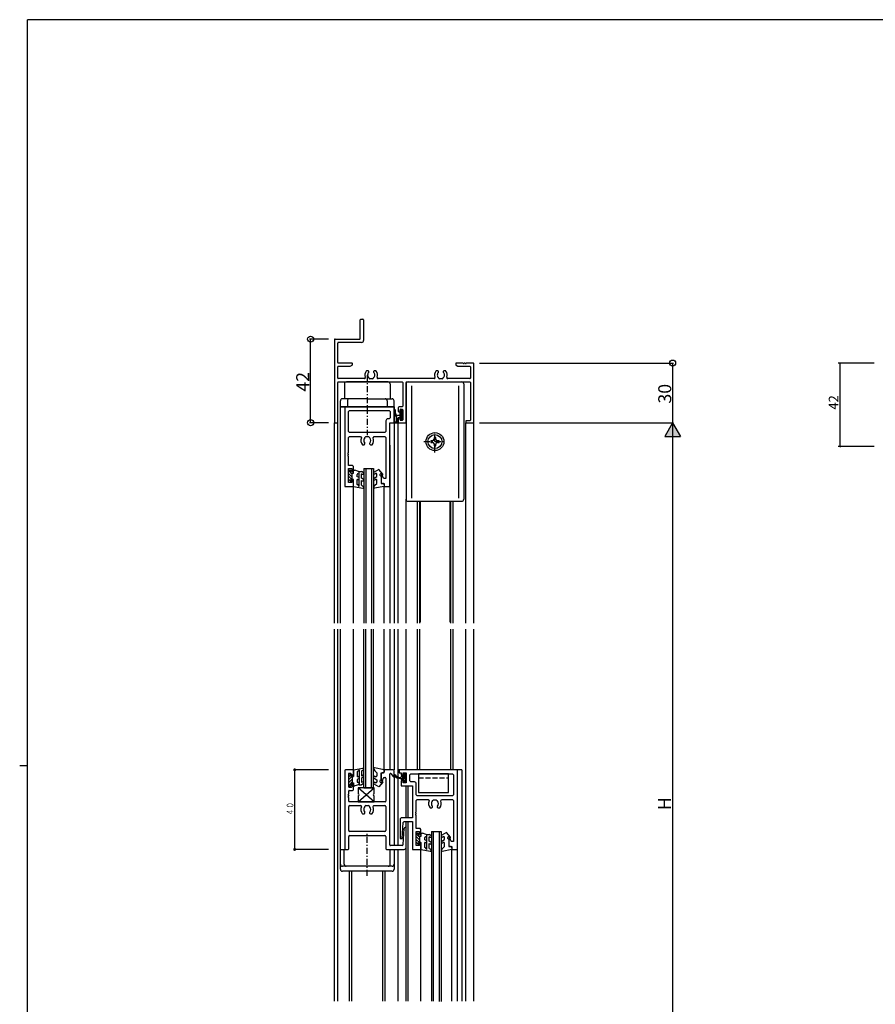
# Model space of a CAD drawing. Extents: x 0 to 1133, y 0 to 806.
# Drawn here: x 0 to 430, y 307 to 802 of the extents above; entities that cross this region are included whole.
import ezdxf
from ezdxf.enums import TextEntityAlignment as Align

# ---------------------------------------------------------------- set-up
doc = ezdxf.new("R2010")
doc.units = 0
doc.linetypes.add('HASENP', pattern=[3.5, 2.5, -1])
doc.linetypes.add('ITTENSAP', pattern=[5.5, 3, -1, 0.5, -1])
for name, color, linetype in [('YKK_11', 7, 'CONTINUOUS'), ('YKK_12', 2, 'CONTINUOUS'), ('YKK_13', 4, 'CONTINUOUS'), ('YKK_D', 6, 'CONTINUOUS'), ('YKK_ZWAK', 7, 'CONTINUOUS')]:
    doc.layers.add(name, color=color, linetype=linetype)
doc.styles.get("Standard").update_dxf_attribs({"font": 'ROMANS.SHX', "bigfont": 'EXTFONT.SHX'})

# ---------------------------------------------------------------- blocks, each defined once
blk = doc.blocks.new('A201')
at = {"layer": 'YKK_ZWAK', "color": 254, "linetype": 'Continuous'}
for p, q in [((571, 410), (21, 410)), ((21, 35), (21, 410)), ((19, 222.5), (21, 222.5))]:
    blk.add_line(p, q, dxfattribs=at)

msp = doc.modelspace()

# ---------------------------------------------------------------- linework, layer by layer
at = {"layer": 'YKK_11'}
for p, q in [((171.21, 641.7), (171.21, 651.1)), ((171.51, 651.4), (172.56, 651.4)), ((172.86, 651.1), (172.86, 640.75)), ((158.21, 641.1), (158.21, 599.7)), ((158.51, 641.4), (170.91, 641.4)), ((159.86, 629.7), (159.86, 639.45)), ((171.86, 639.75), (160.16, 639.75)), ((166.91, 629.4), (160.16, 629.4)), ((167.21, 628.57), (167.21, 629.1)), ((219.21, 629.1), (219.21, 628.57)), ((222.76, 629.4), (219.51, 629.4)), ((223.76, 629.4), (223.67, 629.4)), ((227.91, 629.4), (224.67, 629.4)), ((228.21, 599.7), (228.21, 629.1)), ((159.86, 621.85), (159.86, 627.45)), ((160.16, 627.75), (166.01, 627.75)), ((166.16, 627.79), (167.06, 628.31)), ((175.16, 625.5), (174.44, 625.5)), ((175.56, 624.96), (175.56, 625.1)), ((177.86, 625.1), (177.86, 624.96)), ((178.99, 625.5), (178.26, 625.5)), ((210.16, 625.5), (209.44, 625.5)), ((210.56, 624.96), (210.56, 625.1)), ((212.86, 625.1), (212.86, 624.96)), ((213.99, 625.5), (213.26, 625.5)), ((219.36, 628.31), (220.27, 627.79)), ((220.42, 627.75), (226.26, 627.75)), ((226.56, 627.45), (226.56, 621.85)), ((159.86, 599.7), (159.86, 619.6)), ((173.27, 621.55), (160.16, 621.55)), ((160.16, 619.9), (192.26, 619.9)), ((177.36, 621.5), (176.06, 621.5)), ((208.27, 621.55), (180.16, 621.55)), ((192.56, 619.6), (192.56, 607.7)), ((194.21, 599.7), (194.21, 619.6)), ((194.51, 619.9), (226.26, 619.9)), ((212.36, 621.5), (211.06, 621.5)), ((226.26, 621.55), (215.16, 621.55)), ((226.56, 619.6), (226.56, 600.7)), ((163.41, 607.4), (163.41, 567.4)), ((188.21, 607.4), (163.41, 607.4)), ((165.36, 604.95), (165.86, 605.45)), ((165.36, 594.9), (165.36, 604.95)), ((165.86, 605.45), (185.76, 605.45)), ((185.76, 605.45), (186.26, 604.95)), ((186.26, 604.95), (186.26, 601.85)), ((188.21, 599.4), (188.21, 607.4)), ((190.21, 606.9), (190.21, 605.2)), ((190.51, 604.9), (190.91, 604.9)), ((192.26, 607.4), (190.71, 607.4)), ((191.21, 605.2), (191.21, 605.9)), ((191.51, 606.2), (192.26, 606.2)), ((192.56, 605.9), (192.56, 600.9)), ((158.51, 599.4), (159.56, 599.4)), ((184.06, 600.35), (184.06, 594.9)), ((185.76, 601.35), (185.06, 601.35)), ((186.26, 601.85), (185.76, 601.35)), ((186.01, 567.4), (186.01, 599.4)), ((186.01, 599.4), (188.21, 599.4)), ((190.21, 601.6), (190.21, 599.7)), ((190.91, 601.9), (190.51, 601.9)), ((190.51, 599.4), (193.91, 599.4)), ((191.21, 600.9), (191.21, 601.6)), ((192.26, 600.6), (191.51, 600.6)), ((224.21, 600.1), (224.21, 599.7)), ((226.26, 600.4), (224.51, 600.4)), ((224.51, 599.4), (227.91, 599.4)), ((165.86, 594.4), (165.36, 594.9)), ((183.56, 594.4), (165.86, 594.4)), ((184.06, 594.9), (183.56, 594.4)), ((165.36, 591.95), (165.86, 592.45)), ((165.36, 584.2), (165.36, 591.95)), ((165.86, 592.45), (171.33, 592.45)), ((171.33, 592.45), (171.79, 591.75)), ((173.56, 588.89), (173.45, 589.17)), ((173.47, 591.75), (173.56, 591.96)), ((173.56, 591.96), (174.06, 592.45)), ((174.06, 592.45), (175.36, 592.45)), ((175.36, 592.45), (175.86, 591.96)), ((175.86, 591.96), (175.96, 591.75)), ((175.98, 589.17), (175.86, 588.89)), ((177.64, 591.75), (178.1, 592.45)), ((178.1, 592.45), (183.56, 592.45)), ((183.56, 592.45), (184.06, 591.95)), ((184.06, 591.95), (184.06, 571.3)), ((165.06, 583.6), (165.06, 584.2)), ((165.06, 584.2), (165.36, 584.2)), ((172.3, 588.35), (173.16, 588.35)), ((173.16, 588.35), (173.56, 588.75)), ((173.56, 588.75), (173.56, 588.89)), ((175.86, 588.89), (175.86, 588.75)), ((175.86, 588.75), (176.26, 588.35)), ((176.26, 588.35), (177.13, 588.35)), ((165.36, 583.6), (165.06, 583.6)), ((165.06, 582.6), (165.06, 583.2)), ((165.06, 583.2), (165.36, 583.2)), ((165.36, 582.6), (165.06, 582.6)), ((165.36, 583.2), (165.36, 583.6)), ((165.36, 577.9), (165.36, 582.6)), ((167.21, 577.9), (165.36, 577.9)), ((165.36, 569.4), (165.36, 576.4)), ((165.36, 576.4), (166.91, 576.4)), ((166.91, 576.4), (166.91, 574.9)), ((166.91, 574.9), (167.71, 574.9)), ((167.71, 577.4), (167.21, 577.9)), ((167.71, 574.9), (167.71, 577.4)), ((166.91, 569.4), (165.36, 569.4)), ((167.71, 570.9), (166.91, 570.9)), ((166.91, 570.9), (166.91, 569.4)), ((167.71, 567.4), (167.71, 570.9)), ((182.41, 572.9), (181.71, 572.9)), ((181.71, 572.9), (181.71, 569.4)), ((181.71, 569.4), (182.21, 568.9)), ((182.64, 571.71), (182.41, 572.9)), ((183.13, 571.3), (182.64, 571.71)), ((184.06, 571.3), (183.13, 571.3)), ((163.41, 567.4), (167.71, 567.4)), ((182.21, 568.9), (183.21, 568.9)), ((183.21, 568.9), (183.21, 567.4)), ((183.21, 567.4), (186.01, 567.4)), ((163.42, 424.58), (163.42, 385.18)), ((167.42, 424.88), (163.72, 424.88)), ((165.37, 416.38), (165.37, 422.58)), ((165.67, 422.88), (166.62, 422.88)), ((166.92, 422.58), (166.92, 422.18)), ((167.22, 421.88), (167.42, 421.88)), ((167.72, 422.18), (167.72, 424.58)), ((181.72, 422.88), (181.72, 419.68)), ((182.92, 423.38), (182.22, 423.38)), ((183.13, 420.98), (183.77, 420.98)), ((183.22, 424.58), (183.22, 423.68)), ((187.72, 424.88), (183.52, 424.88)), ((186.02, 387.13), (186.02, 422.78)), ((186.55, 422.96), (187.68, 421.49)), ((188.22, 421.68), (188.22, 424.38)), ((190.72, 424.88), (190.72, 423.38)), ((220.02, 424.88), (190.72, 424.88)), ((190.72, 423.38), (191.72, 423.38)), ((191.72, 423.38), (191.72, 422.38)), ((191.72, 422.38), (192.72, 422.38)), ((192.72, 422.38), (192.72, 423.38)), ((192.72, 423.38), (194.22, 423.38)), ((194.22, 423.38), (194.22, 418.38)), ((196.17, 422.43), (196.67, 422.93)), ((196.17, 419.33), (196.17, 422.43)), ((196.67, 422.93), (217.57, 422.93)), ((217.57, 422.93), (218.07, 422.43)), ((218.07, 422.43), (218.07, 412.38)), ((220.02, 384.88), (220.02, 424.88)), ((166.62, 416.08), (165.67, 416.08)), ((166.92, 417.58), (166.92, 416.38)), ((167.42, 417.88), (167.22, 417.88)), ((167.72, 415.08), (167.72, 417.58)), ((182.02, 419.38), (182.17, 419.38)), ((182.46, 419.62), (182.64, 420.57)), ((184.07, 420.68), (184.07, 409.18)), ((192.72, 419.38), (191.72, 419.38)), ((191.72, 419.38), (191.72, 416.88)), ((191.72, 416.88), (197.42, 416.88)), ((192.72, 418.38), (192.72, 419.38)), ((194.22, 418.38), (192.72, 418.38)), ((196.67, 418.83), (196.17, 419.33)), ((198.37, 418.83), (196.67, 418.83)), ((197.42, 416.88), (197.42, 400.83)), ((199.37, 412.38), (199.37, 417.83)), ((165.37, 412.83), (165.37, 414.28)), ((165.37, 411.92), (165.37, 411.83)), ((165.37, 409.18), (165.37, 410.92)), ((165.67, 414.58), (167.22, 414.58)), ((199.87, 411.87), (199.37, 412.38)), ((217.57, 411.87), (199.87, 411.87)), ((218.07, 412.38), (217.57, 411.87)), ((165.37, 394.33), (165.37, 406.43)), ((183.77, 408.88), (165.67, 408.88)), ((165.87, 406.93), (171.36, 406.93)), ((173.57, 406.39), (173.57, 406.43)), ((174.07, 406.93), (175.37, 406.93)), ((175.87, 406.43), (175.87, 406.39)), ((178.07, 406.93), (183.57, 406.93)), ((184.07, 406.43), (184.07, 394.33)), ((199.37, 409.43), (199.87, 409.93)), ((199.37, 403.68), (199.37, 409.43)), ((199.87, 409.93), (205.36, 409.93)), ((205.36, 409.93), (205.81, 409.22)), ((207.17, 405.78), (207.57, 406.18)), ((207.57, 406.31), (207.45, 406.6)), ((207.47, 409.18), (207.57, 409.39)), ((207.57, 409.39), (208.07, 409.88)), ((207.57, 406.18), (207.57, 406.31)), ((208.07, 409.88), (209.37, 409.88)), ((209.37, 409.88), (209.86, 409.39)), ((209.86, 409.39), (209.96, 409.18)), ((209.98, 406.6), (209.87, 406.31)), ((209.87, 406.31), (209.87, 406.18)), ((209.87, 406.18), (210.27, 405.78)), ((211.62, 409.22), (212.07, 409.93)), ((212.07, 409.93), (217.57, 409.93)), ((217.57, 409.93), (218.07, 409.43)), ((218.07, 409.43), (218.07, 388.78)), ((172.44, 402.78), (173.17, 402.78)), ((173.57, 403.18), (173.57, 403.31)), ((175.87, 403.31), (175.87, 403.18)), ((176.27, 402.78), (176.99, 402.78)), ((199.07, 403.08), (199.07, 403.68)), ((199.07, 403.68), (199.37, 403.68)), ((199.37, 403.08), (199.07, 403.08)), ((199.07, 402.08), (199.07, 402.68)), ((199.07, 402.68), (199.37, 402.68)), ((199.37, 402.08), (199.07, 402.08)), ((199.37, 402.68), (199.37, 403.08)), ((199.37, 395.38), (199.37, 402.08)), ((206.3, 405.78), (207.17, 405.78)), ((210.27, 405.78), (211.13, 405.78)), ((191.22, 399.83), (191.22, 390.38)), ((192.21, 390.35), (192.69, 398.4)), ((197.42, 400.83), (192.22, 400.83)), ((192.69, 398.4), (193.19, 398.88)), ((193.19, 398.88), (197.42, 398.88)), ((197.42, 398.88), (197.42, 384.88)), ((165.37, 385.18), (165.37, 391.38)), ((183.57, 393.83), (165.87, 393.83)), ((165.87, 391.88), (183.57, 391.88)), ((184.07, 391.38), (184.07, 385.18)), ((192.74, 387.3), (193.22, 395.4)), ((194.22, 385.88), (194.22, 395.38)), ((201.22, 395.38), (199.37, 395.38)), ((199.37, 386.88), (199.37, 393.88)), ((199.37, 393.88), (200.92, 393.88)), ((200.92, 393.88), (200.92, 392.38)), ((200.92, 392.38), (201.72, 392.38)), ((201.72, 394.88), (201.22, 395.38)), ((201.72, 392.38), (201.72, 394.88)), ((192.24, 386.83), (186.32, 386.83)), ((191.22, 390.38), (192.21, 390.35)), ((200.92, 386.88), (199.37, 386.88)), ((201.72, 388.38), (200.92, 388.38)), ((200.92, 388.38), (200.92, 386.88)), ((201.72, 384.88), (201.72, 388.38)), ((216.42, 390.38), (215.72, 390.38)), ((215.72, 390.38), (215.72, 386.88)), ((215.72, 386.88), (216.22, 386.38)), ((216.22, 386.38), (217.22, 386.38)), ((216.64, 389.18), (216.42, 390.38)), ((217.13, 388.78), (216.64, 389.18)), ((218.07, 388.78), (217.13, 388.78)), ((217.22, 386.38), (217.22, 384.88)), ((163.72, 384.88), (165.07, 384.88)), ((184.37, 384.88), (193.22, 384.88)), ((197.42, 384.88), (201.72, 384.88)), ((217.22, 384.88), (220.02, 384.88))]:
    msp.add_line(p, q, dxfattribs=at)
for centre, radius, start, end in [((171.51, 651.1), 0.3, 90, 180), ((172.56, 651.1), 0.3, 0, 90), ((158.51, 641.1), 0.3, 90, 180), ((160.16, 639.45), 0.3, 90, 180), ((170.91, 641.7), 0.3, 270, 0), ((171.86, 640.75), 1, 270, 0), ((160.16, 629.7), 0.3, 180, 270), ((166.91, 629.1), 0.3, 0, 90), ((219.51, 629.1), 0.3, 90, 180), ((222.76, 629.2), 0.2, 23.5782, 90), ((223.21, 629.4), 0.3, 203.5782, 336.4218), ((223.67, 629.2), 0.2, 90, 156.4218), ((223.76, 629.2), 0.2, 23.5782, 90), ((224.21, 629.4), 0.3, 203.5782, 336.4218), ((224.67, 629.2), 0.2, 90, 156.4218), ((227.91, 629.1), 0.3, 0, 90), ((160.16, 627.45), 0.3, 90, 180), ((166.01, 628.05), 0.3, 270, 300), ((166.91, 628.57), 0.3, 300, 0), ((176.71, 623.4), 3.2, 141.6335, 201.3993), ((174.44, 625.2), 0.3, 90, 141.6335), ((176.71, 623.4), 1.8, 134.7928, 227.7228), ((175.16, 625.1), 0.4, 0, 90), ((175.16, 624.96), 0.4, 314.7928, 0), ((178.26, 625.1), 0.4, 90, 180), ((178.26, 624.96), 0.4, 180, 225.2072), ((176.71, 623.4), 1.8, 312.2772, 45.2072), ((178.99, 625.2), 0.3, 38.3665, 90), ((176.71, 623.4), 3.2, 338.6007, 38.3665), ((211.71, 623.4), 3.2, 141.6335, 201.3993), ((209.44, 625.2), 0.3, 90, 141.6335), ((211.71, 623.4), 1.8, 134.7928, 227.7228), ((210.16, 625.1), 0.4, 0, 90), ((210.16, 624.96), 0.4, 314.7928, 0), ((213.26, 625.1), 0.4, 90, 180), ((213.26, 624.96), 0.4, 180, 225.2072), ((211.71, 623.4), 1.8, 312.2772, 45.2072), ((213.99, 625.2), 0.3, 38.3665, 90), ((211.71, 623.4), 3.2, 338.6007, 38.3665), ((219.51, 628.57), 0.3, 180, 240), ((220.42, 628.05), 0.3, 240, 270), ((226.26, 627.45), 0.3, 0, 90), ((160.16, 621.85), 0.3, 180, 270), ((160.16, 619.6), 0.3, 90, 180), ((173.27, 622.05), 0.5, 270, 21.3993), ((175.37, 621.92), 0.2, 6.5457, 47.7228), ((176.06, 622), 0.5, 186.5457, 270), ((177.36, 622), 0.5, 270, 353.4543), ((178.06, 621.92), 0.2, 132.2772, 173.4543), ((180.16, 622.05), 0.5, 158.6007, 270), ((192.26, 619.6), 0.3, 0, 90), ((194.51, 619.6), 0.3, 90, 180), ((208.27, 622.05), 0.5, 270, 21.3993), ((210.37, 621.92), 0.2, 6.5457, 47.7228), ((211.06, 622), 0.5, 186.5457, 270), ((212.36, 622), 0.5, 270, 353.4543), ((213.06, 621.92), 0.2, 132.2772, 173.4543), ((215.16, 622.05), 0.5, 158.6007, 270), ((226.26, 621.85), 0.3, 270, 0), ((226.26, 619.6), 0.3, 0, 90), ((190.71, 606.9), 0.5, 90, 180), ((190.51, 605.2), 0.3, 180, 270), ((190.91, 605.2), 0.3, 270, 0), ((191.51, 605.9), 0.3, 90, 180), ((192.26, 607.7), 0.3, 270, 0), ((192.26, 605.9), 0.3, 0, 90), ((158.51, 599.7), 0.3, 180, 270), ((159.56, 599.7), 0.3, 270, 0), ((185.06, 600.35), 1, 90, 180), ((190.51, 601.6), 0.3, 90, 180), ((190.51, 599.7), 0.3, 180, 270), ((190.91, 601.6), 0.3, 0, 90), ((191.51, 600.9), 0.3, 180, 270), ((192.26, 600.9), 0.3, 270, 0), ((193.91, 599.7), 0.3, 270, 0), ((224.51, 600.1), 0.3, 90, 180), ((224.51, 599.7), 0.3, 180, 270), ((226.26, 600.7), 0.3, 270, 0), ((227.91, 599.7), 0.3, 270, 0), ((174.71, 590.45), 3.2, 156.0835, 221.0145), ((174.71, 590.45), 1.8, 133.6591, 225.2072), ((174.71, 590.45), 1.8, 314.7928, 46.3409), ((174.71, 590.45), 3.2, 318.9855, 23.9165), ((163.72, 424.58), 0.3, 90, 180), ((165.67, 422.58), 0.3, 90, 180), ((166.62, 422.58), 0.3, 0, 90), ((167.22, 422.18), 0.3, 180, 270), ((167.42, 424.58), 0.3, 0, 90), ((167.42, 422.18), 0.3, 270, 0), ((182.22, 422.88), 0.5, 90, 180), ((183.13, 420.48), 0.5, 90, 169.3803), ((182.92, 423.68), 0.3, 270, 0), ((183.52, 424.58), 0.3, 90, 180), ((183.77, 420.68), 0.3, 0, 90), ((186.32, 422.78), 0.3, 37.4916, 180), ((187.92, 421.68), 0.3, 217.4916, 0), ((187.72, 424.38), 0.5, 0, 90), ((165.67, 416.38), 0.3, 180, 270), ((166.62, 416.38), 0.3, 270, 0), ((167.22, 417.58), 0.3, 90, 180), ((167.42, 417.58), 0.3, 0, 90), ((182.02, 419.68), 0.3, 180, 270), ((182.17, 419.68), 0.3, 270, 349.3803), ((198.37, 417.83), 1, 0, 90), ((165.37, 412.38), 0.3, 113.5782, 246.4218), ((165.37, 411.38), 0.3, 113.5782, 246.4218), ((165.17, 412.83), 0.2, 293.5782, 0), ((165.17, 411.92), 0.2, 0, 66.4218), ((165.17, 411.83), 0.2, 293.5782, 0), ((165.17, 410.92), 0.2, 0, 66.4218), ((165.67, 414.28), 0.3, 90, 180), ((167.22, 415.08), 0.5, 270, 0), ((165.67, 409.18), 0.3, 180, 270), ((165.87, 406.43), 0.5, 90, 180), ((171.36, 406.43), 0.5, 335.2336, 90), ((174.72, 404.88), 3.2, 155.2336, 218.3665), ((174.72, 404.88), 1.8, 133.6678, 225.2072), ((173.27, 406.39), 0.3, 313.6678, 0), ((174.07, 406.43), 0.5, 90, 180), ((175.37, 406.43), 0.5, 0, 90), ((176.17, 406.39), 0.3, 180, 226.3322), ((174.72, 404.88), 1.8, 314.7928, 46.3322), ((174.72, 404.88), 3.2, 321.6335, 24.7664), ((178.07, 406.43), 0.5, 90, 204.7664), ((183.57, 406.43), 0.5, 0, 90), ((183.77, 409.18), 0.3, 270, 0), ((208.72, 407.88), 3.2, 155.2336, 221.0145), ((208.72, 407.88), 1.8, 133.6591, 225.2072), ((208.72, 407.88), 1.8, 314.7928, 46.3409), ((208.72, 407.88), 3.2, 318.9855, 24.7664), ((172.44, 403.08), 0.3, 218.3665, 270), ((173.17, 403.18), 0.4, 270, 0), ((173.17, 403.31), 0.4, 0, 45.2072), ((176.27, 403.31), 0.4, 134.7928, 180), ((176.27, 403.18), 0.4, 180, 270), ((176.99, 403.08), 0.3, 270, 321.6335), ((192.22, 399.83), 1, 90, 180), ((165.87, 394.33), 0.5, 180, 270), ((165.87, 391.38), 0.5, 90, 180), ((183.57, 394.33), 0.5, 270, 0), ((183.57, 391.38), 0.5, 0, 90), ((193.72, 395.38), 0.5, 0, 177.2896), ((186.32, 387.13), 0.3, 180, 270), ((192.24, 387.33), 0.5, 270, 356.6587), ((163.72, 385.18), 0.3, 180, 270), ((165.07, 385.18), 0.3, 270, 0), ((184.37, 385.18), 0.3, 180, 270), ((193.22, 385.88), 1, 270, 0)]:
    msp.add_arc(centre, radius, start, end, dxfattribs=at)
at = {"layer": 'YKK_12'}
for p, q in [((228.22, 498.64), (228.22, 629.4)), ((161.21, 498.64), (161.21, 607.4)), ((161.21, 607.4), (167.22, 607.4)), ((182.21, 607.4), (188.21, 607.4)), ((188.21, 607.4), (188.21, 503.31)), ((158.22, 498.64), (158.22, 599.4)), ((158.22, 599.4), (159.87, 599.4)), ((159.87, 498.64), (159.87, 599.4)), ((190.22, 498.64), (190.22, 599.4)), ((190.22, 599.4), (194.22, 599.4)), ((224.22, 498.64), (224.22, 599.4)), ((224.22, 599.4), (228.22, 599.4)), ((186.01, 588.1), (186.01, 503.31)), ((172.91, 576.4), (172.91, 545.84)), ((172.91, 576.4), (177.91, 576.4)), ((173.91, 576.4), (173.91, 552.69)), ((176.91, 576.4), (176.91, 552.69)), ((177.91, 576.4), (177.91, 552.69)), ((167.72, 545.84), (167.72, 567.48)), ((183.22, 503.31), (183.22, 567.4)), ((194.22, 498.64), (194.22, 560.9)), ((199.72, 559.9), (199.72, 550.77)), ((200.92, 559.9), (200.92, 550.77)), ((216.52, 559.9), (216.52, 498.64)), ((217.72, 559.9), (217.72, 498.64)), ((172.91, 552.69), (172.91, 551.34)), ((173.91, 552.69), (173.91, 545.84)), ((176.91, 552.69), (176.91, 545.84)), ((177.91, 552.69), (177.91, 498.64)), ((199.72, 552.71), (199.72, 498.64)), ((200.92, 552.71), (200.92, 498.64)), ((167.72, 499.91), (167.72, 546.74)), ((172.91, 546.75), (172.91, 498.64)), ((173.91, 546.75), (173.91, 498.64)), ((176.91, 546.75), (176.91, 498.64)), ((183.22, 498.64), (183.22, 546.68)), ((186.01, 542.29), (186.01, 498.64)), ((188.21, 542.29), (188.21, 498.64)), ((167.72, 498.64), (167.72, 503.28)), ((158.22, 409.38), (158.22, 495.64)), ((159.87, 409.38), (159.87, 495.64)), ((161.21, 384.88), (161.21, 495.64)), ((167.72, 424.88), (167.72, 495.64)), ((172.91, 415.88), (172.91, 495.64)), ((173.91, 415.88), (173.91, 495.64)), ((176.91, 415.88), (176.91, 495.64)), ((177.91, 415.88), (177.91, 495.64)), ((183.22, 446.49), (183.22, 495.64)), ((186.01, 495.64), (186.01, 436.35)), ((188.21, 495.64), (188.21, 436.35)), ((190.22, 436.35), (190.22, 495.64)), ((194.22, 424.88), (194.22, 495.64)), ((199.72, 495.64), (199.72, 424.88)), ((200.92, 495.64), (200.92, 424.88)), ((216.52, 495.64), (216.52, 424.88)), ((217.72, 495.64), (217.72, 424.88)), ((224.22, 308.65), (224.22, 495.64)), ((228.22, 308.65), (228.22, 495.64)), ((183.22, 430.35), (183.22, 448.68)), ((186.01, 438.88), (186.01, 424.88)), ((188.21, 438.88), (188.21, 424.88)), ((190.22, 421.25), (190.22, 438.88)), ((183.22, 424.88), (183.22, 433.55)), ((188.21, 421.84), (188.21, 386.83)), ((222.22, 424.88), (190.22, 424.88)), ((222.22, 424.88), (222.22, 308.65)), ((172.91, 415.88), (177.91, 415.88)), ((190.22, 386.83), (190.22, 420.72)), ((194.22, 400.83), (194.22, 416.88)), ((195.22, 400.83), (195.22, 416.88)), ((158.22, 308.65), (158.22, 409.38)), ((159.87, 308.65), (159.87, 409.38)), ((194.22, 308.65), (194.22, 398.88)), ((195.22, 308.65), (195.22, 398.88)), ((206.92, 393.88), (211.92, 393.88)), ((206.92, 393.88), (206.92, 363.22)), ((207.92, 393.88), (207.92, 363.22)), ((210.92, 393.88), (210.92, 308.38)), ((211.92, 393.88), (211.92, 308.38)), ((190.22, 308.65), (190.22, 384.88)), ((201.72, 308.65), (201.72, 384.88)), ((217.22, 308.65), (217.22, 385.18)), ((220.02, 308.65), (220.02, 385.18)), ((165.72, 308.65), (165.72, 373.88)), ((166.92, 308.65), (166.92, 373.88)), ((182.52, 308.65), (182.52, 373.88)), ((183.72, 308.65), (183.72, 373.88)), ((206.92, 365.67), (206.92, 308.65)), ((207.92, 365.67), (207.92, 308.65))]:
    msp.add_line(p, q, dxfattribs=at)
at = {"layer": 'YKK_13'}
for p, q in [((163.21, 618.9), (163.21, 611.4)), ((185.21, 619.9), (164.21, 619.9)), ((186.21, 618.9), (186.21, 611.4)), ((194.22, 618.9), (194.22, 599.4)), ((195.22, 619.9), (222.22, 619.9)), ((223.22, 618.9), (223.22, 560.9)), ((196.89, 617.9), (196.89, 599.4)), ((220.55, 617.9), (220.55, 561.4)), ((161.21, 607.4), (161.21, 610.4)), ((174.71, 611.4), (162.21, 611.4)), ((164.71, 610.4), (164.71, 607.4)), ((174.71, 611.4), (187.21, 611.4)), ((184.71, 610.4), (184.71, 607.4)), ((188.21, 607.4), (188.21, 610.4)), ((163.36, 607.4), (161.21, 607.4)), ((163.36, 607.4), (188.21, 607.4)), ((188.21, 605.89), (188.21, 604.85)), ((188.71, 605.89), (188.71, 604.85)), ((191.21, 601.9), (191.21, 605.3)), ((191.21, 604.87), (192.31, 603.77)), ((191.21, 604.02), (192.31, 602.92)), ((191.34, 605.59), (192.31, 604.62)), ((191.61, 605.7), (191.91, 605.7)), ((192.31, 605.3), (192.31, 602.75)), ((189.41, 599.7), (188.46, 599.7)), ((188.46, 599.4), (190.11, 599.4)), ((189.41, 599.7), (189.41, 602.45)), ((191.21, 603), (189.97, 603)), ((190.11, 601.9), (191.21, 601.9)), ((190.11, 599.4), (190.11, 601.9)), ((191.21, 603.17), (192.03, 602.36)), ((191.21, 602.32), (192.31, 601.22)), ((191.21, 601), (191.21, 601.9)), ((191.21, 601.47), (192.06, 600.63)), ((191.61, 600.6), (191.91, 600.6)), ((192.22, 602.16), (192.31, 602.07)), ((192.31, 602.15), (192.31, 601)), ((194.22, 599.4), (194.22, 560.9)), ((196.89, 599.4), (196.89, 561.4)), ((207.46, 590.32), (206.62, 590.32)), ((206.62, 590.32), (206.62, 589.48)), ((206.62, 589.48), (207.46, 589.48)), ((209.14, 592), (208.3, 592)), ((208.3, 592), (208.3, 591.16)), ((209.14, 591.16), (209.14, 592)), ((210.82, 590.32), (209.98, 590.32)), ((209.98, 589.48), (210.82, 589.48)), ((210.82, 589.48), (210.82, 590.32)), ((208.3, 588.64), (208.3, 587.8)), ((208.3, 587.8), (209.14, 587.8)), ((209.14, 587.8), (209.14, 588.64)), ((165.36, 575.5), (166.46, 575.5)), ((165.36, 569.3), (165.36, 575.5)), ((165.36, 575.29), (166.46, 574.19)), ((166.46, 574), (166.46, 575.5)), ((167.76, 574), (167.76, 575.5)), ((167.76, 575.5), (168.47, 575.5)), ((170.28, 574.84), (168.47, 575.5)), ((170.67, 567.39), (170.67, 574.9)), ((170.67, 574.9), (171.87, 574.9)), ((172.67, 574.44), (171.87, 574.9)), ((180.48, 575.9), (178.13, 574.54)), ((182.49, 573.59), (180.48, 575.9)), ((165.36, 573.87), (167.16, 572.07)), ((165.36, 572.46), (167.02, 570.8)), ((165.36, 571.04), (166.46, 569.94)), ((165.36, 569.63), (165.69, 569.3)), ((166.46, 569.3), (165.36, 569.3)), ((166.46, 574), (167.76, 574)), ((166.46, 569.3), (166.46, 570.8)), ((166.46, 570.8), (167.76, 570.8)), ((166.65, 574), (167.16, 573.49)), ((167.16, 570.8), (167.16, 574)), ((167.76, 567.4), (167.76, 570.8)), ((169.67, 572.18), (169.67, 573.38)), ((170.28, 571.96), (169.67, 572.18)), ((169.67, 568.4), (169.67, 570.91)), ((169.87, 570.84), (169.67, 570.91)), ((171.87, 571.5), (171.87, 573.75)), ((172.17, 573.58), (171.87, 573.75)), ((172.67, 571.04), (171.87, 571.5)), ((171.87, 567.95), (171.87, 570.35)), ((171.87, 570.35), (172.17, 570.18)), ((178.12, 571.57), (179.56, 572.4)), ((178.62, 573.67), (178.81, 573.78)), ((178.62, 570.7), (178.81, 570.81)), ((179.56, 572.4), (179.56, 573.35)), ((179.56, 568.9), (179.56, 570.38)), ((181.76, 572.4), (181.2, 572.82)), ((181.76, 572.4), (181.76, 568.9)), ((181.86, 573.57), (182.14, 573.23)), ((167.76, 567.4), (172.4, 566.49)), ((170.21, 568.09), (169.67, 568.4)), ((170.67, 567.39), (170.21, 568.09)), ((171.87, 567.95), (172.3, 567.7)), ((172.3, 567.7), (172.79, 567.21)), ((177.99, 567.09), (178.59, 567.93)), ((183.26, 567.4), (178.42, 566.44)), ((178.59, 567.93), (179.56, 568.9)), ((181.76, 568.9), (182.56, 568.9)), ((183.26, 568.2), (183.26, 567.4)), ((195.22, 559.9), (222.22, 559.9)), ((201.22, 559.9), (201.22, 550.77)), ((216.22, 559.9), (216.22, 499.13)), ((201.22, 552.71), (201.22, 499.13)), ((167.76, 424.87), (172.4, 425.79)), ((183.26, 424.87), (178.42, 425.84)), ((166.46, 422.97), (165.36, 422.97)), ((165.36, 422.97), (165.36, 416.77)), ((165.36, 422.65), (165.69, 422.97)), ((165.36, 421.23), (166.46, 422.33)), ((165.36, 419.82), (167.02, 421.47)), ((166.46, 422.97), (166.46, 421.47)), ((166.46, 421.47), (167.76, 421.47)), ((167.16, 421.47), (167.16, 418.27)), ((167.76, 424.87), (167.76, 421.47)), ((170.21, 424.19), (169.67, 423.87)), ((169.67, 423.87), (169.67, 421.37)), ((169.87, 421.44), (169.67, 421.37)), ((170.67, 424.88), (170.21, 424.19)), ((170.67, 424.88), (170.67, 417.37)), ((171.87, 424.33), (172.3, 424.57)), ((171.87, 424.33), (171.87, 421.93)), ((171.87, 421.93), (172.17, 422.1)), ((172.67, 421.23), (171.87, 420.77)), ((171.87, 420.77), (171.87, 418.53)), ((172.3, 424.57), (172.79, 425.07)), ((177.99, 425.18), (178.59, 424.34)), ((178.59, 424.34), (179.56, 423.37)), ((178.62, 421.57), (178.81, 421.46)), ((179.56, 423.37), (179.56, 421.9)), ((181.76, 419.87), (181.76, 423.37)), ((181.76, 423.37), (182.56, 423.37)), ((183.26, 424.08), (183.26, 424.87)), ((191.72, 421.73), (191.72, 421.13)), ((192.92, 422.13), (192.12, 422.13)), ((192.42, 421.22), (194.02, 422.82)), ((192.42, 422.13), (192.42, 419.63)), ((192.42, 422.07), (192.47, 422.13)), ((192.42, 420.37), (194.02, 421.97)), ((192.52, 419.63), (194.02, 421.12)), ((192.92, 422.57), (193.52, 423.18)), ((192.92, 423.18), (192.92, 422.13)), ((194.02, 423.18), (192.92, 423.18)), ((194.02, 418.58), (194.02, 423.18)), ((215.52, 422.93), (200.52, 422.93)), ((200.52, 422.93), (200.52, 413.43)), ((215.52, 413.43), (215.52, 422.93)), ((165.36, 418.4), (167.16, 420.2)), ((165.36, 416.99), (166.46, 418.09)), ((165.36, 416.77), (166.46, 416.77)), ((166.46, 418.27), (166.46, 416.77)), ((166.46, 418.27), (167.76, 418.27)), ((166.65, 418.27), (167.16, 418.79)), ((167.76, 418.27), (167.76, 416.77)), ((167.76, 416.77), (168.47, 416.77)), ((170.28, 417.43), (168.47, 416.77)), ((170.28, 420.31), (169.67, 420.09)), ((169.67, 420.09), (169.67, 418.89)), ((178.19, 415.88), (170.19, 415.88)), ((178.19, 415.88), (170.19, 415.88)), ((178.19, 408.88), (170.19, 415.88)), ((170.19, 408.88), (178.19, 415.88)), ((170.19, 415.88), (170.19, 412.88)), ((170.19, 415.88), (170.19, 412.88)), ((170.67, 417.37), (171.87, 417.37)), ((172.17, 418.7), (171.87, 418.53)), ((172.67, 417.83), (171.87, 417.37)), ((178.12, 420.71), (179.56, 419.87)), ((180.48, 416.37), (178.13, 417.73)), ((178.19, 412.88), (178.19, 415.88)), ((178.19, 412.88), (178.19, 415.88)), ((178.62, 418.6), (178.81, 418.49)), ((179.56, 419.87), (179.56, 418.92)), ((182.49, 418.69), (180.48, 416.37)), ((181.76, 419.87), (181.2, 419.45)), ((181.86, 418.7), (182.14, 419.04)), ((191.72, 420.63), (191.72, 420.03)), ((192.12, 419.63), (192.92, 419.63)), ((192.92, 419.17), (194.02, 420.27)), ((192.92, 419.63), (192.92, 418.58)), ((192.92, 418.58), (194.02, 418.58)), ((193.17, 418.58), (194.02, 419.42)), ((170.19, 411.87), (170.19, 408.88)), ((170.19, 411.87), (170.19, 409.88)), ((178.19, 408.88), (178.19, 411.87)), ((178.19, 410.88), (178.19, 411.87)), ((200.52, 413.43), (215.52, 413.43)), ((170.19, 408.88), (178.19, 408.88)), ((170.19, 408.88), (178.19, 408.88)), ((199.37, 386.78), (199.37, 392.98)), ((199.37, 392.98), (200.47, 392.98)), ((199.37, 392.76), (200.47, 391.66)), ((199.37, 391.35), (201.17, 389.55)), ((200.47, 391.48), (200.47, 392.98)), ((200.47, 391.48), (201.77, 391.48)), ((200.65, 391.48), (201.17, 390.96)), ((201.17, 388.28), (201.17, 391.48)), ((201.77, 391.48), (201.77, 392.98)), ((201.77, 392.98), (202.48, 392.98)), ((204.28, 392.32), (202.48, 392.98)), ((204.68, 392.38), (205.88, 392.38)), ((204.68, 384.87), (204.68, 392.38)), ((206.67, 391.92), (205.88, 392.38)), ((205.88, 388.98), (205.88, 391.22)), ((206.17, 391.05), (205.88, 391.22)), ((214.48, 393.38), (212.13, 392.02)), ((212.62, 391.15), (212.81, 391.26)), ((216.49, 391.06), (214.48, 393.38)), ((215.86, 391.05), (216.14, 390.71)), ((199.37, 389.93), (201.02, 388.28)), ((199.37, 388.52), (200.47, 387.42)), ((199.37, 387.1), (199.69, 386.78)), ((200.47, 386.78), (199.37, 386.78)), ((200.47, 388.28), (201.77, 388.28)), ((200.47, 386.78), (200.47, 388.28)), ((201.77, 384.88), (201.77, 388.28)), ((203.68, 389.66), (203.68, 390.86)), ((204.28, 389.44), (203.68, 389.66)), ((203.87, 388.31), (203.68, 388.38)), ((203.68, 385.88), (203.68, 388.38)), ((206.67, 388.52), (205.88, 388.98)), ((205.88, 387.82), (206.17, 387.65)), ((205.88, 385.42), (205.88, 387.82)), ((212.12, 389.04), (213.57, 389.88)), ((212.59, 385.41), (213.57, 386.38)), ((212.62, 388.18), (212.81, 388.29)), ((213.56, 389.88), (213.56, 390.83)), ((213.56, 386.38), (213.56, 387.85)), ((215.77, 389.88), (215.21, 390.3)), ((215.76, 386.38), (216.56, 386.38)), ((215.77, 389.88), (215.77, 386.38)), ((161.21, 374.88), (161.21, 384.88)), ((161.21, 384.88), (165.07, 384.88)), ((163.17, 377.38), (163.17, 384.88)), ((184.37, 384.88), (188.22, 384.88)), ((186.27, 377.38), (186.27, 384.88)), ((188.22, 384.88), (188.22, 374.88)), ((201.77, 384.88), (206.4, 383.96)), ((204.21, 385.56), (203.68, 385.88)), ((204.68, 384.87), (204.21, 385.56)), ((205.88, 385.42), (206.3, 385.18)), ((206.3, 385.18), (206.79, 384.69)), ((211.99, 384.57), (212.59, 385.41)), ((217.27, 384.88), (212.42, 383.91)), ((217.26, 385.68), (217.26, 384.88)), ((187.22, 376.38), (162.22, 376.38)), ((187.22, 373.88), (162.22, 373.88))]:
    msp.add_line(p, q, dxfattribs=at)
at = {"layer": 'YKK_13', "linetype": 'ITTENSAP'}
for p, q in [((174.71, 623.29), (174.71, 593.14)), ((208.72, 584.4), (208.72, 595.4)), ((203.22, 589.9), (214.22, 589.9)), ((174.72, 371.63), (174.72, 393.63))]:
    msp.add_line(p, q, dxfattribs=at)
at = {"layer": 'YKK_13', "linetype": 'HASENP'}
msp.add_line((200.52, 420.93), (215.52, 420.93), dxfattribs=at)
at = {"layer": 'YKK_13'}
for radius in [4.5, 3.5]:
    msp.add_circle((208.72, 589.9), radius, dxfattribs=at)
for centre, radius, start, end in [((164.21, 618.9), 1, 90, 180), ((185.21, 618.9), 1, 0, 90), ((195.22, 618.9), 1, 90, 180), ((222.22, 618.9), 1, 0, 90), ((162.21, 610.4), 1, 90, 180), ((165.71, 610.4), 1, 90, 180), ((183.71, 610.4), 1, 0, 90), ((187.21, 610.4), 1, 0, 90), ((188.46, 605.89), 0.25, 0, 180), ((191.21, 604.85), 3, 180, 233.1301), ((191.21, 604.85), 2.5, 180, 216.6333), ((191.61, 605.3), 0.4, 90, 180), ((191.91, 605.3), 0.4, 0, 90), ((188.46, 599.55), 0.15, 90, 270), ((189.97, 604), 1, 220.1867, 270), ((191.61, 601), 0.4, 180, 270), ((191.91, 601), 0.4, 270, 0), ((192.31, 602.45), 0.3, 90, 270), ((207.46, 591.16), 0.84, 270, 0), ((207.46, 588.64), 0.84, 0, 90), ((209.98, 591.16), 0.84, 180, 270), ((209.98, 588.64), 0.84, 90, 180), ((170.07, 574.28), 0.6, 263.6183, 69.998), ((172.42, 574.01), 0.5, 239.9898, 60.0068), ((178.37, 574.11), 0.5, 119.0256, 300.0117), ((169.97, 573.38), 0.3, 83.6264, 180), ((170.07, 571.4), 0.6, 249.9966, 70.0032), ((172.42, 570.61), 0.5, 240.0038, 60.0068), ((178.37, 571.13), 0.5, 120.0072, 299.9917), ((179.06, 573.35), 0.5, 359.972, 120.0189), ((179.06, 570.38), 0.5, 359.972, 119.9984), ((181.5, 573.22), 0.5, 45, 233.1357), ((182.31, 573.41), 0.25, 224.9605, 45), ((172.49, 566.91), 0.428, 258.8622, 44.9986), ((178.34, 566.85), 0.42, 144.6635, 281.2357), ((182.56, 568.2), 0.7, 359.98, 90), ((195.22, 560.9), 1, 180, 270), ((222.22, 560.9), 1, 270, 0), ((172.49, 425.37), 0.428, 315.0014, 101.1378), ((178.34, 425.43), 0.42, 78.7643, 215.3365), ((170.07, 420.87), 0.6, 289.9968, 110.0034), ((172.42, 421.66), 0.5, 299.9932, 119.9962), ((178.37, 421.14), 0.5, 60.0083, 239.9928), ((179.06, 421.9), 0.5, 240.0016, 0.028), ((182.56, 424.07), 0.7, 270, 0.02), ((188.47, 422.17), 0.25, 38.3017, 218.2982), ((191.2, 424.32), 3.73, 218.2235, 277.8863), ((191.22, 424.35), 3.26, 218.3937, 278.7534), ((192.12, 421.73), 0.4, 90, 180), ((169.97, 418.89), 0.3, 180, 276.3736), ((170.07, 418), 0.6, 290.002, 96.3817), ((172.42, 418.26), 0.5, 299.9932, 120.0102), ((178.37, 418.17), 0.5, 59.9883, 240.9744), ((179.06, 418.92), 0.5, 239.9811, 0.028), ((181.5, 419.05), 0.5, 126.8643, 315), ((182.31, 418.86), 0.25, 315, 135.0395), ((192.12, 420.03), 0.4, 180, 270), ((170.19, 412.38), 0.5, 270, 90), ((170.19, 412.38), 0.5, 270, 90), ((178.19, 412.38), 0.5, 90, 270), ((178.19, 412.38), 0.5, 90, 270), ((203.98, 390.86), 0.3, 83.6264, 180), ((204.08, 391.75), 0.6, 263.6183, 69.998), ((206.42, 391.49), 0.5, 239.9898, 60.0068), ((212.37, 391.58), 0.5, 119.0256, 300.0117), ((213.06, 390.83), 0.5, 359.972, 120.0189), ((215.51, 390.7), 0.5, 45, 233.1357), ((216.31, 390.89), 0.25, 224.9605, 45), ((204.08, 388.88), 0.6, 249.9966, 70.0032), ((206.42, 388.09), 0.5, 240.0038, 60.0068), ((212.37, 388.61), 0.5, 120.0072, 299.9917), ((213.06, 387.85), 0.5, 359.972, 119.9984), ((216.56, 385.68), 0.7, 359.98, 90), ((206.49, 384.38), 0.428, 258.8622, 44.9986), ((212.34, 384.32), 0.42, 144.6635, 281.2357), ((162.22, 377.38), 1, 180, 270), ((164.17, 377.38), 1, 180, 270), ((185.27, 377.38), 1, 270, 0), ((187.22, 377.38), 1, 270, 0), ((162.22, 374.88), 1, 180, 270), ((187.22, 374.88), 1, 270, 0)]:
    msp.add_arc(centre, radius, start, end, dxfattribs=at)
at = {"layer": 'YKK_D'}
for p, q in [((155.21, 641.4), (145.72, 641.4)), ((146.22, 599.4), (146.22, 641.4)), ((231.21, 629.4), (328.72, 629.4)), ((328.22, 629.4), (328.22, 599.4)), ((429.48, 629.4), (411.48, 629.4)), ((412.48, 587.4), (412.48, 629.4)), ((155.21, 599.4), (145.72, 599.4)), ((231.21, 599.4), (328.72, 599.4)), ((231.52, 599.4), (328.72, 599.4)), ((328.21, 599.4), (324.21, 592.47)), ((328.21, 599.4), (332.21, 592.47)), ((328.22, 599.4), (328.22, 216.4)), ((324.21, 592.47), (332.21, 592.47)), ((429.48, 587.4), (411.48, 587.4)), ((155.22, 424.88), (137.72, 424.88)), ((138.22, 384.88), (138.22, 424.88)), ((155.22, 384.88), (137.72, 384.88))]:
    msp.add_line(p, q, dxfattribs=at)
at = {"layer": 'YKK_D', "linetype": 'ByBlock', "const_width": 0.68}
for points in [[(412.48, 629.32, 1), (412.48, 629.49, 1)], [(412.48, 587.49, 1), (412.48, 587.32, 1)]]:
    msp.add_lwpolyline(points, format="xyb", close=True, dxfattribs=at)
at = {"layer": 'YKK_D', "const_width": 0.75}
for points in [[(138.59, 424.88, 1), (137.84, 424.88, 1)], [(138.59, 384.88, 1), (137.84, 384.88, 1)]]:
    msp.add_lwpolyline(points, format="xyb", close=True, dxfattribs=at)
at = {"layer": 'YKK_D', "linetype": 'Continuous'}
for centre in [(146.22, 641.4), (328.22, 629.4), (146.22, 599.4)]:
    msp.add_circle(centre, 1.5, dxfattribs=at)
at = {"layer": 'YKK_D'}
msp.add_solid([(324.21, 592.47), (328.21, 599.4), (332.21, 592.47)], dxfattribs=at)

# ---------------------------------------------------------------- block references
at = {"layer": 'YKK_ZWAK', "xscale": 1.9999999992, "yscale": 1.9999999992, "zscale": 1.9999999992}
msp.add_blockref('A201', (-38, -18), dxfattribs=at)

# ---------------------------------------------------------------- texts
at = {"layer": 'YKK_D'}
for s, p in [('42', (145.52, 619.96)), ('30', (327.52, 613.96)), ('H', (327.42, 407.9))]:
    msp.add_text(s, height=6.52, rotation=90, dxfattribs=at).set_placement(p, align=Align.CENTER)
msp.add_text('42', height=4.8, rotation=90, dxfattribs=at).set_placement((411.48, 605.96))
at = {"layer": 'YKK_D', "color": 6, "width": 0.766871}
msp.add_text('４０', height=3.26, rotation=90, dxfattribs=at).set_placement((137.52, 401.93))

doc.saveas('drawing.dxf')
